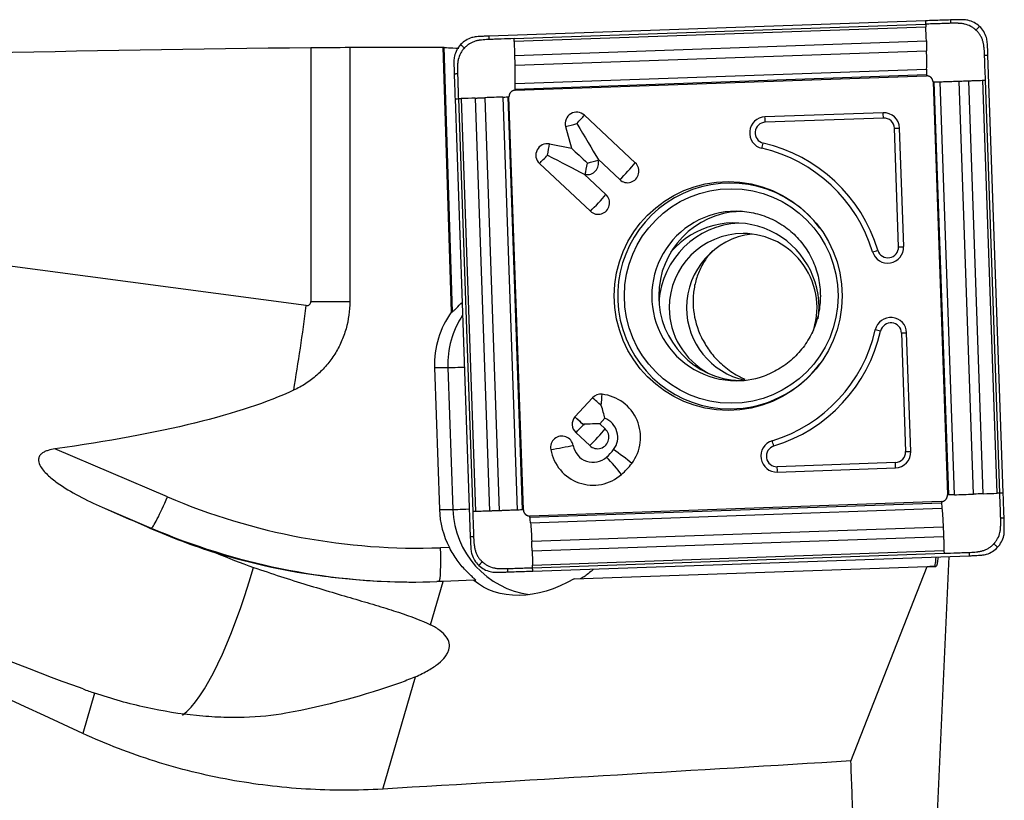
# Model space of a CAD drawing. Units: millimetres. Extents: x -97 to 143, y -81 to 25.
# Drawn here: x 89 to 113, y 2 to 20 of the extents above; entities that cross this region are included whole.
import ezdxf

# ---------------------------------------------------------------- set-up
doc = ezdxf.new("R2010")
doc.units = ezdxf.units.MM
doc.layers.add('1', color=4, linetype='CONTINUOUS')

msp = doc.modelspace()

# ---------------------------------------------------------------- linework, layer by layer
at = {"layer": '1'}
for p, q in [((110.85, 20.02), (100.554, 19.659)), ((101.145, 19.6), (110.852, 19.94)), ((101.148, 19.538), (110.855, 19.878)), ((101.162, 19.204), (110.869, 19.544)), ((96.35, 19.388), (96.35, 13.4)), ((97.267, 19.395), (97.267, 13.4)), ((99.668, 13.151), (99.468, 19.398)), ((99.484, 19.395), (99.683, 13.151)), ((101.168, 18.975), (110.875, 19.315)), ((112.683, 8.877), (112.323, 19.212)), ((101.169, 18.538), (110.876, 18.878)), ((101.166, 18.409), (110.873, 18.749)), ((101.166, 18.38), (110.873, 18.721)), ((111.982, 8.853), (111.643, 18.597)), ((112.212, 8.861), (111.873, 18.605)), ((112.542, 8.872), (112.203, 18.616)), ((112.603, 8.874), (112.264, 18.618)), ((111.028, 18.576), (111.367, 8.832)), ((111.396, 8.833), (111.057, 18.577)), ((111.532, 8.837), (111.193, 18.581)), ((99.749, 18.18), (100.109, 7.844)), ((99.828, 18.183), (100.167, 8.438)), ((99.891, 18.185), (100.23, 8.441)), ((100.225, 18.196), (100.564, 8.452)), ((100.452, 18.204), (100.791, 8.46)), ((100.874, 18.22), (101.213, 8.476)), ((100.994, 18.224), (101.333, 8.48)), ((101.361, 8.481), (101.022, 18.225)), ((102.8, 17.793), (104.002, 16.667)), ((109.848, 17.852), (107.061, 17.755)), ((109.857, 17.726), (107.069, 17.628)), ((102.357, 17.525), (102.496, 17.011)), ((110.212, 14.687), (110.114, 17.485)), ((110.334, 14.691), (110.236, 17.489)), ((101.976, 17.114), (102.496, 17.011)), ((103.123, 16.752), (103.635, 16.272)), ((103.123, 16.752), (103.128, 16.733)), ((101.74, 16.652), (102.942, 15.526)), ((102.797, 16.401), (102.817, 16.397)), ((102.797, 16.401), (103.309, 15.921)), ((96.239, 13.301), (77.24, 15.824)), ((96.35, 13.4), (97.267, 13.4)), ((99.888, 13.348), (99.918, 13.348)), ((99.668, 13.151), (99.683, 13.151)), ((110.282, 12.654), (110.38, 9.856)), ((110.502, 9.86), (110.404, 12.659)), ((99.265, 11.838), (99.382, 8.49)), ((99.265, 11.838), (99.579, 11.838)), ((99.579, 11.838), (99.695, 8.49)), ((102.574, 10.673), (102.993, 11.124)), ((102.574, 10.673), (102.575, 10.673)), ((102.791, 10.478), (102.779, 10.489)), ((103.163, 10.514), (103.281, 10.642)), ((103.163, 10.514), (103.294, 10.391)), ((102.599, 10.303), (102.927, 9.997)), ((92.965, 8.787), (90.309, 9.918)), ((110.14, 9.597), (107.352, 9.5)), ((107.352, 9.373), (110.14, 9.471)), ((111.222, 8.677), (101.515, 8.336)), ((101.517, 8.308), (111.224, 8.648)), ((91.423, 8.545), (92.584, 8.05)), ((99.382, 8.49), (99.695, 8.49)), ((101.53, 8.179), (111.237, 8.519)), ((92.584, 8.05), (92.552, 8.05)), ((101.559, 7.741), (111.266, 8.082)), ((101.568, 7.512), (111.275, 7.853)), ((99.616, 7.595), (99.41, 7.588)), ((101.578, 7.179), (111.285, 7.519)), ((101.579, 7.117), (111.286, 7.457)), ((101.582, 7.037), (111.878, 7.398)), ((111.134, 1.328), (111.405, 7.381)), ((102.558, 6.855), (110.891, 7.147)), ((109.089, 2.556), (110.891, 7.147)), ((110.891, 7.147), (110.951, 7.147)), ((110.951, 7.147), (111.053, 7.147)), ((111.09, 7.145), (110.951, 7.147)), ((111.053, 7.147), (111.09, 7.145)), ((99.171, 5.77), (99.469, 6.793)), ((100.193, 6.819), (99.469, 6.793)), ((100.193, 6.819), (100.238, 6.819)), ((98.044, 1.894), (98.814, 4.542)), ((91.246, 4.16), (90.969, 3.206))]:
    msp.add_line(p, q, dxfattribs=at)
at = {"layer": '1', "extrusion": (0, 0, -1)}
for centre, major_axis, ratio, start_param, end_param in [((99.616, 0), (-91.455, 0), 0.212125, 1.358633, 1.535067), ((102.431, 0), (-221.743, 0), 0.087489, 1.547507, 1.557434), ((100.069, 0), (-0.628, 19.4), 0.087397, 0.016192, 0.025205), ((102.585, 17.595), (-0.844, 1.405), 0.020508, 1.583119, 2.22662), ((102.837, 16.662), (-0.623, 0.582), 0.031444, 0.960945, 1.604446), ((101.892, 16.849), (-1.456, 0.747), 0.010943, 1.592124, 2.235625), ((100.453, 13.998), (-0.773, -0.824), 0.04503, -0.757076, -0.704858), ((16.442, 23.626), (-81.188, 10.669), 0.120892, -2.952593, -2.729258), ((102.751, 10.501), (-0.635, -0.022), 0.002159, -2.276045, -1.632544), ((102.751, 10.501), (-0.022, 0.636), 0.061593, 1.572948, 1.609546), ((111.551, 0), (-46.325, 18.789), 0.104287, -1.153124, -0.800276), ((71.423, 16.327), (-24.832, 13.061), 0.097843, -2.527026, -2.025857), ((73.165, 16.093), (-33.515, 14.433), 0.009423, 2.142865, 2.183566), ((111.049, 7.949), (-0.042, 0.803), 0.118384, 2.377167, -3.133758), ((90.866, 8.209), (-20.187, 1.062), 0.000269, -3.137241, -3.136471), ((94.079, 6.793), (-16.819, -0.529), 0.01063, -1.896661, -1.887488), ((101.911, 8.563), (-1.832, -1.632), 0.721468, -1.301526, -0.09062), ((-22.18, 0), (-345.022, -18.761), 0.014313, -1.96032, -1.92594), ((111.528, 0), (-1.015, 19.4), 0.119652, -1.505477, -1.43239)]:
    msp.add_ellipse(centre, major_axis=major_axis, ratio=ratio, start_param=start_param, end_param=end_param, dxfattribs=at)
at = {"layer": '1'}
for centre, major_axis, ratio, start_param, end_param in [((102.617, 17.595), (0, 0.27), 0.996195, -0.750492, 1.835505), ((102.585, 17.595), (0.308, 0.329), 0.063742, -1.5112, -0.867699), ((107.074, 17.378), (0, -0.376), 0.996195, -3.106686, -0.22546), ((107.052, 17.628), (0.007, -0.2), 0.087103, 1.567743, 2.251824), ((109.862, 17.476), (0, -0.376), 0.996195, 1.605703, -3.106686), ((109.839, 17.726), (-0.007, 0.2), 0.087103, -1.57385, -0.889768), ((109.866, 17.476), (0, -0.25), 0.996195, 1.605703, -3.106686), ((102.585, 17.595), (0.434, 0.117), 0.022802, -2.130056, -1.486555), ((107.078, 17.378), (0, -0.25), 0.996195, -3.106686, -0.22546), ((110.097, 17.485), (0.2, 0.007), 0.003042, -1.483583, -0.799502), ((101.924, 16.849), (0, 0.27), 0.996195, -0.194895, 2.391101), ((101.892, 16.849), (0.087, 0.441), 0.085506, -1.553855, -0.910353), ((107.005, 17.135), (0.045, 0.195), 0.08495, -2.235322, -1.55124), ((106.194, 13.528), (0, 3.574), 0.996195, -1.275523, -0.22546), ((106.198, 13.528), (0, 3.7), 0.996195, -1.275523, -0.22546), ((101.892, 16.849), (0.308, 0.329), 0.063742, -2.154701, -1.5112), ((102.869, 16.662), (0, -0.27), 0.996195, -0.194895, 1.835505), ((102.837, 16.662), (0.434, 0.117), 0.022802, -1.486555, -0.843054), ((102.837, 16.662), (0.087, 0.441), 0.085506, -2.197356, -1.553855), ((103.787, 16.47), (0.308, 0.329), 0.063742, -2.154701, -0.867699), ((103.819, 16.47), (0, -0.27), 0.996195, -0.750492, 2.391101), ((106.239, 13.528), (0, -2.663), 0.996195, 2.21551, 0), ((103.094, 15.724), (0.308, 0.329), 0.063742, -2.154701, -0.867699), ((103.126, 15.724), (0, -0.27), 0.996195, -0.750492, 2.391101), ((106.384, 13.528), (0, -2), 0.996195, -3.141593, 0), ((106.547, 13.528), (0, 2), 0.996195, 0.03495, 1.570797), ((106.345, 13.251), (0, -2), 0.996195, 1.570797, -2.287766), ((106.546, 13.251), (0, 2), 0.996195, 0.050364, 1.495104), ((106.546, 13.251), (0, 1.75), 0.996195, 0, 1.570796), ((106.955, 13.251), (0, 1.75), 0.996195, 0.11781, 1.570797), ((106.546, 13.251), (0, 1.75), 0.996195, -1.928349, 0), ((109.959, 14.678), (0, -0.376), 0.996195, -1.275523, 1.605703), ((109.963, 14.678), (0, -0.25), 0.996195, -1.275523, 1.605703), ((110.194, 14.687), (0.2, 0.007), 0.003042, -1.483583, -0.799502), ((109.707, 14.605), (0.191, 0.058), 0.025362, -2.17137, -1.487289), ((106.547, 13.528), (0, 2), 0.996195, 1.570797, 3.100556), ((94.185, 13.301), (-1.303, -9.814), 0.205778, 1.393235, 1.598121), ((96.252, 13.4), (0, 0.1), 0.978233, 3.01239, -1.570796), ((106.546, 13.251), (0, 1.75), 0.996195, 1.570796, 2.650129), ((106.955, 13.251), (0, 1.75), 0.996195, 1.570796, 2.928553), ((106.345, 13.251), (0, -2), 0.996195, 1.438457, 1.570796), ((101.356, 11.911), (0, 2.1), 0.996195, 0.939111, 1.605703), ((101.67, 11.911), (0, -2.1), 0.996195, -2.157199, -1.53589), ((110.03, 12.645), (0, -0.376), 0.996195, 1.605703, -1.796256), ((110.034, 12.645), (0, 0.25), 0.996195, -1.53589, 1.345336), ((106.194, 13.528), (0, 3.574), 0.996195, -2.846319, -1.796256), ((106.198, 13.528), (0, -3.7), 0.996195, 0.295273, 1.345336), ((109.773, 12.701), (0.195, -0.045), 0.019484, 1.485728, 2.169809), ((110.265, 12.654), (0.2, 0.007), 0.003042, -1.483583, -0.799502), ((100.375, 11.866), (-0.8, -0.028), 0.003042, 0.087214, 1.038502), ((106.239, 13.528), (0, -2.663), 0.996195, 0, 0.926083), ((106.384, 13.528), (0, -2), 0.996195, 0, 0.373555), ((103.19, 10.94), (0, 0.27), 0.996195, -0.10699, 0.820305), ((103.159, 10.94), (-0.048, -0.447), 0.086657, 1.580139, 2.22364), ((103.11, 10.194), (0, -1.02), 0.996195, 0.920472, 3.034602), ((103.159, 10.94), (0.33, -0.306), 0.05944, 1.506898, 2.150399), ((102.782, 10.501), (0, 0.27), 0.996195, 0.881327, 2.391101), ((102.74, 10.489), (0.33, -0.306), 0.05944, 1.470299, 2.150399), ((102.74, 10.489), (-0.329, 0.306), 0.05944, -1.634694, -0.992087), ((102.751, 10.501), (0.308, 0.329), 0.063742, -2.154701, -1.547799), ((103.11, 10.194), (0, -0.48), 0.996195, 0.920472, 2.775498), ((102.273, 9.952), (0, 0.27), 0.996195, -1.393993, 1.7476), ((103.11, 10.194), (0, -0.27), 0.996195, -0.750492, 2.391101), ((103.079, 10.194), (-0.308, -0.329), 0.063742, 0.986892, 2.273894), ((102.241, 9.952), (0.443, 0.079), 0.015329, -2.128385, -0.841382), ((103.008, 10.084), (0, 0.48), 0.996195, 1.7476, -2.421455), ((107.339, 9.749), (0, -0.376), 0.996195, -2.846319, 0.034907), ((107.253, 9.989), (0.058, -0.191), 0.083384, 1.545343, 2.229424), ((103.008, 10.084), (0, 1.02), 0.996195, 1.7476, -2.421455), ((102.516, 10.648), (0, 1.23), 0.996195, -2.421455, -2.22112), ((103.674, 9.74), (-0.359, 0.272), 0.052768, -2.283816, -0.996814), ((107.343, 9.749), (0, 0.25), 0.996195, 0.295273, -3.106686), ((110.127, 9.847), (0, -0.376), 0.996195, 0.034907, 1.605703), ((110.131, 9.847), (0, 0.25), 0.996195, -3.106686, -1.53589), ((110.362, 9.856), (0.2, 0.007), 0.003042, -1.483583, -0.799502), ((103.47, 9.52), (-0.297, 0.338), 0.065516, -2.271931, -0.984929), ((102.516, 10.648), (0, 1.77), 0.996195, -2.421455, -2.22112), ((110.122, 9.597), (0.007, -0.2), 0.087103, 0.883662, 1.567743), ((107.335, 9.5), (-0.007, 0.2), 0.087103, -2.257931, -1.57385), ((92.895, 8.787), (-0.314, -0.736), 0.080227, 0.034171, 1.604968), ((98.881, 22.778), (0, 15.2), 0.996195, 2.740167, -3.106686), ((101.472, 8.563), (0, 2.1), 0.996195, 1.605703, 2.050065), ((100.492, 8.518), (-0.8, -0.028), 0.003042, 0.087214, 1.038502), ((101.786, 8.563), (0, -2.1), 0.996195, -1.53589, -0.132997), ((98.811, 22.778), (0, -16), 0.996195, -0.401426, -0.000007), ((99.34, 7.588), (0.028, -0.8), 0.087103, 0.063143, 1.567743), ((94.185, 13.301), (-1.303, -9.814), 0.205778, 0.203323, 0.917612)]:
    msp.add_ellipse(centre, major_axis=major_axis, ratio=ratio, start_param=start_param, end_param=end_param, dxfattribs=at)
for centre, major_axis in [((106.194, 13.528), (0, 2.699)), ((106.266, 13.528), (0, -2.531))]:
    msp.add_ellipse(centre, major_axis=major_axis, ratio=0.996195, dxfattribs=at)
for points, knots in [([(111.439, 20.04), (111.372, 20.038), (111.305, 20.035), (111.173, 20.031), (111.108, 20.029), (110.979, 20.024), (110.914, 20.022), (110.85, 20.02)], [0, 0, 0, 0, 0.341078, 0.341078, 0.670539, 0.670539, 1, 1, 1, 1]), ([(110.85, 20.02), (110.85, 20.009), (110.851, 19.982), (110.851, 19.956), (110.852, 19.94)], [0, 0, 0, 0, 0.40625, 1, 1, 1, 1]), ([(111.439, 20.04), (111.439, 20.04), (111.439, 20.039), (111.439, 20.037), (111.439, 20.035), (111.439, 20.029), (111.439, 20.017), (111.44, 20), (111.441, 19.98), (111.441, 19.967), (111.441, 19.96)], [0, 0, 0, 0, 0.01445, 0.030093, 0.061381, 0.123955, 0.249104, 0.499403, 0.749701, 1, 1, 1, 1]), ([(112.123, 19.887), (112.084, 19.923), (112.042, 19.953), (111.95, 20.002), (111.901, 20.021), (111.85, 20.033)], [0, 0, 0, 0, 0.5, 0.5, 1, 1, 1, 1]), ([(111.441, 19.96), (111.437, 19.96), (111.42, 19.96), (111.377, 19.958), (111.288, 19.955), (111.198, 19.952), (111.121, 19.949), (111.07, 19.948), (110.98, 19.945), (110.903, 19.942), (110.852, 19.94)], [0, 0, 0, 0, 0.021872, 0.087081, 0.217498, 0.478332, 0.54354, 0.608749, 0.739166, 1, 1, 1, 1]), ([(110.852, 19.94), (110.853, 19.927), (110.854, 19.907), (110.855, 19.887), (110.855, 19.879), (110.855, 19.878)], [0, 0, 0, 0, 0.6343, 0.951451, 1, 1, 1, 1]), ([(112.041, 19.799), (112.04, 19.8), (112.037, 19.802), (112.033, 19.807), (112.024, 19.814), (112.007, 19.829), (111.971, 19.856), (111.895, 19.904), (111.799, 19.94), (111.716, 19.954), (111.678, 19.957), (111.659, 19.958), (111.64, 19.959), (111.601, 19.961), (111.544, 19.962), (111.486, 19.962), (111.452, 19.961), (111.444, 19.96), (111.441, 19.96)], [0, 0, 0, 0, 0.00742, 0.014922, 0.029925, 0.059931, 0.119943, 0.239968, 0.480018, 0.600042, 0.630049, 0.660055, 0.690061, 0.720067, 0.840092, 0.960117, 0.990123, 1, 1, 1, 1]), ([(112.041, 19.799), (112.048, 19.807), (112.061, 19.821), (112.082, 19.843), (112.099, 19.861), (112.111, 19.874), (112.117, 19.88), (112.12, 19.884), (112.122, 19.886), (112.122, 19.886), (112.123, 19.887)], [0, 0, 0, 0, 0.250149, 0.500298, 0.750446, 0.875521, 0.938058, 0.969327, 0.984961, 1, 1, 1, 1]), ([(112.243, 19.21), (112.243, 19.212), (112.243, 19.22), (112.241, 19.255), (112.238, 19.312), (112.233, 19.37), (112.228, 19.408), (112.226, 19.428), (112.224, 19.447), (112.218, 19.485), (112.204, 19.541), (112.177, 19.613), (112.14, 19.681), (112.102, 19.734), (112.073, 19.767), (112.057, 19.784), (112.049, 19.791), (112.044, 19.796), (112.042, 19.798), (112.041, 19.799), (112.041, 19.799)], [0, 0, 0, 0, 0.00999, 0.039988, 0.15998, 0.279971, 0.309969, 0.339966, 0.369964, 0.399962, 0.519953, 0.639945, 0.759936, 0.879927, 0.939923, 0.969921, 0.98492, 0.992419, 0.999918, 1, 1, 1, 1]), ([(112.287, 19.623), (112.271, 19.674), (112.25, 19.721), (112.195, 19.81), (112.161, 19.851), (112.123, 19.887)], [0, 0, 0, 0, 0.5, 0.5, 1, 1, 1, 1]), ([(100.144, 19.622), (100.094, 19.607), (100.047, 19.585), (99.959, 19.53), (99.918, 19.496), (99.882, 19.458)], [0, 0, 0, 0, 0.5, 0.5, 1, 1, 1, 1]), ([(100.556, 19.579), (100.554, 19.579), (100.545, 19.579), (100.511, 19.577), (100.453, 19.574), (100.396, 19.569), (100.358, 19.564), (100.339, 19.562), (100.32, 19.56), (100.282, 19.554), (100.225, 19.54), (100.154, 19.512), (100.086, 19.476), (100.034, 19.438), (100, 19.408), (99.984, 19.392), (99.976, 19.384), (99.972, 19.38), (99.97, 19.377), (99.968, 19.376), (99.968, 19.376)], [0, 0, 0, 0, 0.00999, 0.039988, 0.15998, 0.279971, 0.309969, 0.339966, 0.369964, 0.399962, 0.519953, 0.639945, 0.759936, 0.879927, 0.939923, 0.969921, 0.98492, 0.992419, 0.999918, 1, 1, 1, 1]), ([(100.556, 19.579), (100.555, 19.595), (100.555, 19.621), (100.554, 19.648), (100.554, 19.659)], [0, 0, 0, 0, 0.59375, 1, 1, 1, 1]), ([(101.145, 19.6), (101.042, 19.596), (100.889, 19.591), (100.709, 19.585), (100.62, 19.581), (100.577, 19.58), (100.56, 19.579), (100.556, 19.579)], [0, 0, 0, 0, 0.521734, 0.782601, 0.913035, 0.978251, 1, 1, 1, 1]), ([(101.148, 19.538), (101.148, 19.539), (101.148, 19.546), (101.147, 19.567), (101.146, 19.587), (101.145, 19.6)], [0, 0, 0, 0, 0.048549, 0.3657, 1, 1, 1, 1]), ([(101.162, 19.204), (101.162, 19.206), (101.161, 19.212), (101.161, 19.224), (101.16, 19.248), (101.159, 19.295), (101.157, 19.362), (101.153, 19.442), (101.15, 19.501), (101.148, 19.532), (101.148, 19.538)], [0, 0, 0, 0, 0.020452, 0.050413, 0.110336, 0.230181, 0.469871, 0.709561, 0.94925, 1, 1, 1, 1]), ([(110.869, 19.544), (110.869, 19.543), (110.869, 19.536), (110.869, 19.521), (110.87, 19.494), (110.871, 19.448), (110.873, 19.394), (110.874, 19.347), (110.875, 19.326), (110.875, 19.317), (110.875, 19.315)], [0, 0, 0, 0, 0.013896, 0.101458, 0.18902, 0.364145, 0.714394, 0.889519, 0.977081, 1, 1, 1, 1]), ([(99.484, 19.395), (99.489, 19.394), (99.501, 19.392), (99.537, 19.389), (99.562, 19.387), (99.654, 19.381), (99.738, 19.376), (99.838, 19.373)], [0, 0, 0, 0, 0.25, 0.25, 0.5, 0.5, 1, 1, 1, 1]), ([(99.882, 19.458), (99.846, 19.419), (99.816, 19.377), (99.767, 19.285), (99.748, 19.235), (99.736, 19.184)], [0, 0, 0, 0, 0.5, 0.5, 1, 1, 1, 1]), ([(99.968, 19.376), (99.967, 19.375), (99.965, 19.373), (99.961, 19.368), (99.954, 19.359), (99.939, 19.342), (99.912, 19.306), (99.865, 19.23), (99.828, 19.133), (99.815, 19.05), (99.811, 19.012), (99.81, 18.992), (99.809, 18.973), (99.808, 18.934), (99.807, 18.877), (99.807, 18.819), (99.808, 18.784), (99.808, 18.776), (99.809, 18.774)], [0, 0, 0, 0, 0.00742, 0.014922, 0.029925, 0.059931, 0.119943, 0.239968, 0.480018, 0.600042, 0.630049, 0.660055, 0.690061, 0.720067, 0.840092, 0.960117, 0.990123, 1, 1, 1, 1]), ([(99.968, 19.376), (99.961, 19.383), (99.947, 19.396), (99.925, 19.417), (99.907, 19.434), (99.895, 19.446), (99.888, 19.452), (99.885, 19.455), (99.883, 19.457), (99.883, 19.457), (99.882, 19.458)], [0, 0, 0, 0, 0.250149, 0.500298, 0.750446, 0.875521, 0.938058, 0.969327, 0.984961, 1, 1, 1, 1]), ([(101.168, 18.975), (101.168, 18.977), (101.168, 18.985), (101.167, 19.007), (101.166, 19.054), (101.164, 19.107), (101.163, 19.154), (101.162, 19.181), (101.162, 19.195), (101.162, 19.203), (101.162, 19.204)], [0, 0, 0, 0, 0.022919, 0.110481, 0.285606, 0.635855, 0.81098, 0.898542, 0.986105, 1, 1, 1, 1]), ([(112.243, 19.21), (112.259, 19.21), (112.286, 19.211), (112.312, 19.212), (112.323, 19.212)], [0, 0, 0, 0, 0.59375, 1, 1, 1, 1]), ([(112.264, 18.618), (112.26, 18.721), (112.255, 18.876), (112.248, 19.055), (112.245, 19.145), (112.244, 19.188), (112.243, 19.205), (112.243, 19.21)], [0, 0, 0, 0, 0.521734, 0.782601, 0.913035, 0.978251, 1, 1, 1, 1]), ([(101.169, 18.538), (101.169, 18.541), (101.17, 18.556), (101.171, 18.594), (101.171, 18.652), (101.172, 18.726), (101.171, 18.802), (101.17, 18.868), (101.169, 18.914), (101.169, 18.94), (101.168, 18.959), (101.168, 18.97), (101.168, 18.975)], [0, 0, 0, 0, 0.028565, 0.11401, 0.2849, 0.45579, 0.62668, 0.79757, 0.883015, 0.925737, 0.96846, 1, 1, 1, 1]), ([(110.876, 18.878), (110.876, 18.876), (110.876, 18.869), (110.875, 18.84), (110.874, 18.801), (110.873, 18.767), (110.873, 18.754), (110.873, 18.751), (110.873, 18.75), (110.873, 18.749)], [0, 0, 0, 0, 0.042408, 0.170379, 0.682262, 0.938204, 0.970197, 0.986193, 1, 1, 1, 1]), ([(99.729, 18.771), (99.73, 18.771), (99.73, 18.771), (99.732, 18.771), (99.735, 18.771), (99.741, 18.771), (99.752, 18.772), (99.769, 18.772), (99.789, 18.773), (99.802, 18.774), (99.809, 18.774)], [0, 0, 0, 0, 0.01445, 0.030093, 0.061381, 0.123955, 0.249104, 0.499403, 0.749701, 1, 1, 1, 1]), ([(99.729, 18.771), (99.731, 18.704), (99.734, 18.637), (99.739, 18.504), (99.741, 18.439), (99.745, 18.31), (99.747, 18.245), (99.749, 18.18)], [0, 0, 0, 0, 0.341078, 0.341078, 0.670539, 0.670539, 1, 1, 1, 1]), ([(99.809, 18.774), (99.809, 18.769), (99.809, 18.752), (99.811, 18.709), (99.814, 18.619), (99.817, 18.53), (99.819, 18.452), (99.821, 18.401), (99.824, 18.311), (99.826, 18.234), (99.828, 18.183)], [0, 0, 0, 0, 0.021872, 0.087081, 0.217498, 0.478332, 0.54354, 0.608749, 0.739166, 1, 1, 1, 1]), ([(110.873, 18.749), (110.873, 18.749), (110.873, 18.748), (110.873, 18.747), (110.873, 18.744), (110.873, 18.736), (110.873, 18.727), (110.873, 18.721)], [0, 0, 0, 0, 0.011278, 0.093671, 0.176065, 0.340852, 1, 1, 1, 1]), ([(111.193, 18.581), (111.197, 18.581), (111.213, 18.582), (111.252, 18.583), (111.313, 18.585), (111.39, 18.588), (111.468, 18.591), (111.534, 18.593), (111.581, 18.594), (111.608, 18.595), (111.626, 18.596), (111.638, 18.596), (111.643, 18.597)], [0, 0, 0, 0, 0.028565, 0.11401, 0.2849, 0.45579, 0.62668, 0.79757, 0.883015, 0.925737, 0.96846, 1, 1, 1, 1]), ([(111.643, 18.597), (111.645, 18.597), (111.653, 18.597), (111.675, 18.598), (111.722, 18.599), (111.776, 18.601), (111.822, 18.603), (111.849, 18.604), (111.864, 18.604), (111.872, 18.605), (111.873, 18.605)], [0, 0, 0, 0, 0.022919, 0.110481, 0.285606, 0.635855, 0.81098, 0.898542, 0.986105, 1, 1, 1, 1]), ([(111.873, 18.605), (111.875, 18.605), (111.881, 18.605), (111.893, 18.605), (111.916, 18.606), (111.963, 18.608), (112.03, 18.61), (112.109, 18.613), (112.167, 18.615), (112.198, 18.616), (112.203, 18.616)], [0, 0, 0, 0, 0.020452, 0.050413, 0.110336, 0.230181, 0.469871, 0.709561, 0.94925, 1, 1, 1, 1]), ([(112.203, 18.616), (112.204, 18.616), (112.212, 18.617), (112.232, 18.617), (112.251, 18.618), (112.264, 18.618)], [0, 0, 0, 0, 0.048549, 0.3657, 1, 1, 1, 1]), ([(101.166, 18.409), (101.166, 18.41), (101.166, 18.411), (101.166, 18.413), (101.166, 18.426), (101.167, 18.461), (101.168, 18.499), (101.169, 18.529), (101.169, 18.536), (101.169, 18.538)], [0, 0, 0, 0, 0.013807, 0.029803, 0.061796, 0.317738, 0.829621, 0.957592, 1, 1, 1, 1]), ([(101.166, 18.38), (101.166, 18.387), (101.166, 18.395), (101.166, 18.404), (101.166, 18.407), (101.166, 18.408), (101.166, 18.409), (101.166, 18.409)], [0, 0, 0, 0, 0.659148, 0.823935, 0.906328, 0.988722, 1, 1, 1, 1]), ([(111.028, 18.576), (111.034, 18.576), (111.043, 18.576), (111.051, 18.577), (111.054, 18.577), (111.056, 18.577), (111.057, 18.577), (111.057, 18.577)], [0, 0, 0, 0, 0.659148, 0.823935, 0.906328, 0.988722, 1, 1, 1, 1]), ([(111.057, 18.577), (111.058, 18.577), (111.059, 18.577), (111.062, 18.577), (111.076, 18.577), (111.112, 18.579), (111.152, 18.58), (111.183, 18.581), (111.191, 18.581), (111.193, 18.581)], [0, 0, 0, 0, 0.013807, 0.029803, 0.061796, 0.317738, 0.829621, 0.957592, 1, 1, 1, 1]), ([(99.749, 18.18), (99.76, 18.18), (99.786, 18.181), (99.813, 18.182), (99.828, 18.183)], [0, 0, 0, 0, 0.40625, 1, 1, 1, 1]), ([(99.828, 18.183), (99.841, 18.183), (99.861, 18.184), (99.882, 18.184), (99.89, 18.185), (99.891, 18.185)], [0, 0, 0, 0, 0.6343, 0.951451, 1, 1, 1, 1]), ([(100.225, 18.196), (100.227, 18.196), (100.234, 18.197), (100.248, 18.197), (100.275, 18.198), (100.321, 18.2), (100.374, 18.202), (100.42, 18.203), (100.442, 18.204), (100.45, 18.204), (100.452, 18.204)], [0, 0, 0, 0, 0.013896, 0.101458, 0.18902, 0.364145, 0.714394, 0.889519, 0.977081, 1, 1, 1, 1]), ([(100.874, 18.22), (100.875, 18.22), (100.882, 18.22), (100.91, 18.221), (100.946, 18.222), (100.978, 18.223), (100.99, 18.224), (100.992, 18.224), (100.994, 18.224), (100.994, 18.224)], [0, 0, 0, 0, 0.042408, 0.170379, 0.682262, 0.938204, 0.970197, 0.986193, 1, 1, 1, 1]), ([(100.994, 18.224), (100.994, 18.224), (100.995, 18.224), (100.996, 18.224), (100.999, 18.224), (101.007, 18.225), (101.015, 18.225), (101.022, 18.225)], [0, 0, 0, 0, 0.011278, 0.093671, 0.176065, 0.340852, 1, 1, 1, 1]), ([(106.279, 15.515), (106.345, 15.523), (106.55, 15.536), (106.893, 15.475), (107.285, 15.327), (107.638, 15.097), (107.935, 14.799), (108.164, 14.445), (108.315, 14.051), (108.38, 13.635), (108.359, 13.214), (108.251, 12.807), (108.061, 12.432), (107.799, 12.105), (107.476, 11.841), (107.233, 11.716), (107.104, 11.666)], [0, 0, 0, 0, 0.035813, 0.11058, 0.185324, 0.259965, 0.334454, 0.408768, 0.482918, 0.556939, 0.630888, 0.704825, 0.778802, 0.852882, 0.92711, 1, 1, 1, 1]), ([(105.827, 14.591), (105.764, 14.525), (105.708, 14.455), (105.628, 14.338), (105.6, 14.292), (105.55, 14.199), (105.527, 14.152), (105.466, 14.009), (105.434, 13.912), (105.388, 13.711), (105.373, 13.608), (105.362, 13.399), (105.365, 13.293), (105.378, 13.186)], [0, 0, 0, 0, 0.170124, 0.170124, 0.273859, 0.273859, 0.377593, 0.377593, 0.585062, 0.585062, 0.792531, 0.792531, 1, 1, 1, 1]), ([(97.267, 13.4), (97.267, 13.179), (97.237, 12.964), (97.147, 12.648), (97.11, 12.544), (97.021, 12.345), (96.97, 12.249), (96.854, 12.065), (96.789, 11.976), (96.647, 11.809), (96.494, 11.654), (96.321, 11.522), (96.137, 11.402), (96.041, 11.349), (95.942, 11.303)], [0, 0, 0, 0, 0.25, 0.25, 0.375, 0.375, 0.5, 0.5, 0.625, 0.625, 0.75, 0.875, 0.875, 1, 1, 1, 1]), ([(99.683, 13.151), (99.687, 13.151), (99.695, 13.157), (99.719, 13.178), (99.734, 13.193), (99.788, 13.248), (99.834, 13.296), (99.888, 13.348)], [0, 0, 0, 0, 0.25, 0.25, 0.5, 0.5, 1, 1, 1, 1]), ([(105.378, 13.186), (105.402, 12.972), (105.462, 12.76), (105.589, 12.499), (105.617, 12.447), (105.677, 12.345), (105.71, 12.296), (105.816, 12.149), (105.896, 12.054), (106.082, 11.876), (106.184, 11.794), (106.353, 11.684), (106.412, 11.65), (106.51, 11.6), (106.547, 11.582), (106.585, 11.565)], [0, 0, 0, 0, 0.345036, 0.345036, 0.431295, 0.431295, 0.517554, 0.517554, 0.690072, 0.690072, 0.86259, 0.86259, 0.948848, 0.948848, 1, 1, 1, 1]), ([(103.281, 10.642), (103.273, 10.688), (103.262, 10.736), (103.234, 10.836), (103.217, 10.889), (103.198, 10.94)], [0, 0, 0, 0, 0.5, 0.5, 1, 1, 1, 1]), ([(90.309, 9.918), (90.254, 9.911), (90.2, 9.9), (90.121, 9.876), (90.096, 9.866), (90.046, 9.843), (90.022, 9.829), (89.979, 9.795), (89.961, 9.775), (89.934, 9.73), (89.926, 9.706), (89.918, 9.631), (89.933, 9.583), (89.975, 9.495), (90.003, 9.455), (90.065, 9.379), (90.099, 9.344), (90.205, 9.242), (90.283, 9.18), (90.526, 9.005), (90.698, 8.903), (91.053, 8.714), (91.236, 8.627), (91.423, 8.545)], [0, 0, 0, 0, 0.0625, 0.0625, 0.09375, 0.09375, 0.125, 0.125, 0.15625, 0.15625, 0.1875, 0.1875, 0.25, 0.25, 0.3125, 0.3125, 0.375, 0.375, 0.5, 0.5, 0.75, 0.75, 1, 1, 1, 1]), ([(111.396, 8.833), (111.396, 8.833), (111.395, 8.833), (111.393, 8.833), (111.39, 8.833), (111.382, 8.832), (111.373, 8.832), (111.367, 8.832)], [0, 0, 0, 0, 0.011278, 0.093671, 0.176065, 0.340852, 1, 1, 1, 1]), ([(111.532, 8.837), (111.53, 8.837), (111.522, 8.837), (111.491, 8.836), (111.451, 8.835), (111.414, 8.833), (111.401, 8.833), (111.398, 8.833), (111.397, 8.833), (111.396, 8.833)], [0, 0, 0, 0, 0.042408, 0.170379, 0.682262, 0.938204, 0.970197, 0.986193, 1, 1, 1, 1]), ([(112.212, 8.861), (112.211, 8.861), (112.203, 8.86), (112.188, 8.86), (112.161, 8.859), (112.115, 8.857), (112.061, 8.855), (112.014, 8.854), (111.992, 8.853), (111.984, 8.853), (111.982, 8.853)], [0, 0, 0, 0, 0.013896, 0.101458, 0.18902, 0.364145, 0.714394, 0.889519, 0.977081, 1, 1, 1, 1]), ([(112.603, 8.874), (112.59, 8.874), (112.571, 8.873), (112.551, 8.873), (112.543, 8.872), (112.542, 8.872)], [0, 0, 0, 0, 0.6343, 0.951451, 1, 1, 1, 1]), ([(112.683, 8.877), (112.672, 8.877), (112.645, 8.876), (112.618, 8.875), (112.603, 8.874)], [0, 0, 0, 0, 0.40625, 1, 1, 1, 1]), ([(112.624, 8.283), (112.623, 8.287), (112.623, 8.305), (112.621, 8.347), (112.618, 8.437), (112.615, 8.527), (112.612, 8.604), (112.61, 8.656), (112.607, 8.746), (112.604, 8.823), (112.603, 8.874)], [0, 0, 0, 0, 0.021872, 0.087081, 0.217498, 0.478332, 0.54354, 0.608749, 0.739166, 1, 1, 1, 1]), ([(112.703, 8.286), (112.701, 8.353), (112.698, 8.42), (112.694, 8.552), (112.692, 8.617), (112.687, 8.747), (112.685, 8.812), (112.683, 8.877)], [0, 0, 0, 0, 0.341078, 0.341078, 0.670539, 0.670539, 1, 1, 1, 1]), ([(111.222, 8.677), (111.223, 8.67), (111.223, 8.662), (111.224, 8.653), (111.224, 8.65), (111.224, 8.649), (111.224, 8.648), (111.224, 8.648)], [0, 0, 0, 0, 0.659148, 0.823935, 0.906328, 0.988722, 1, 1, 1, 1]), ([(111.224, 8.648), (111.224, 8.647), (111.224, 8.646), (111.225, 8.643), (111.226, 8.63), (111.229, 8.596), (111.233, 8.558), (111.236, 8.528), (111.236, 8.521), (111.237, 8.519)], [0, 0, 0, 0, 0.013807, 0.029803, 0.061796, 0.317738, 0.829621, 0.957592, 1, 1, 1, 1]), ([(100.23, 8.441), (100.229, 8.441), (100.221, 8.44), (100.2, 8.44), (100.18, 8.439), (100.167, 8.438)], [0, 0, 0, 0, 0.048549, 0.3657, 1, 1, 1, 1]), ([(100.167, 8.438), (100.171, 8.336), (100.176, 8.181), (100.182, 8.001), (100.186, 7.911), (100.187, 7.869), (100.188, 7.851), (100.188, 7.847)], [0, 0, 0, 0, 0.521734, 0.782601, 0.913035, 0.978251, 1, 1, 1, 1]), ([(100.564, 8.452), (100.562, 8.452), (100.557, 8.452), (100.544, 8.452), (100.521, 8.451), (100.475, 8.449), (100.408, 8.447), (100.327, 8.444), (100.268, 8.442), (100.236, 8.441), (100.23, 8.441)], [0, 0, 0, 0, 0.020452, 0.050413, 0.110336, 0.230181, 0.469871, 0.709561, 0.94925, 1, 1, 1, 1]), ([(100.791, 8.46), (100.789, 8.46), (100.781, 8.46), (100.759, 8.459), (100.713, 8.458), (100.66, 8.456), (100.614, 8.454), (100.587, 8.453), (100.573, 8.453), (100.566, 8.452), (100.564, 8.452)], [0, 0, 0, 0, 0.022919, 0.110481, 0.285606, 0.635855, 0.81098, 0.898542, 0.986105, 1, 1, 1, 1]), ([(101.213, 8.476), (101.209, 8.475), (101.195, 8.475), (101.16, 8.474), (101.105, 8.472), (101.034, 8.469), (100.96, 8.466), (100.897, 8.464), (100.851, 8.462), (100.825, 8.461), (100.807, 8.461), (100.796, 8.46), (100.791, 8.46)], [0, 0, 0, 0, 0.028565, 0.11401, 0.2849, 0.45579, 0.62668, 0.79757, 0.883015, 0.925737, 0.96846, 1, 1, 1, 1]), ([(101.333, 8.48), (101.333, 8.48), (101.331, 8.48), (101.329, 8.48), (101.317, 8.479), (101.285, 8.478), (101.249, 8.477), (101.221, 8.476), (101.214, 8.476), (101.213, 8.476)], [0, 0, 0, 0, 0.013807, 0.029803, 0.061796, 0.317738, 0.829621, 0.957592, 1, 1, 1, 1]), ([(101.361, 8.481), (101.354, 8.481), (101.346, 8.481), (101.338, 8.48), (101.335, 8.48), (101.334, 8.48), (101.333, 8.48), (101.333, 8.48)], [0, 0, 0, 0, 0.659148, 0.823935, 0.906328, 0.988722, 1, 1, 1, 1]), ([(111.237, 8.519), (111.237, 8.516), (111.238, 8.501), (111.242, 8.463), (111.247, 8.404), (111.252, 8.331), (111.257, 8.255), (111.261, 8.189), (111.263, 8.143), (111.264, 8.116), (111.265, 8.098), (111.265, 8.087), (111.266, 8.082)], [0, 0, 0, 0, 0.028565, 0.11401, 0.2849, 0.45579, 0.62668, 0.79757, 0.883015, 0.925737, 0.96846, 1, 1, 1, 1]), ([(101.517, 8.308), (101.517, 8.308), (101.517, 8.309), (101.517, 8.31), (101.517, 8.313), (101.516, 8.321), (101.516, 8.33), (101.515, 8.336)], [0, 0, 0, 0, 0.011278, 0.093671, 0.176065, 0.340852, 1, 1, 1, 1]), ([(101.53, 8.179), (101.529, 8.181), (101.529, 8.188), (101.526, 8.217), (101.522, 8.256), (101.519, 8.29), (101.518, 8.303), (101.517, 8.306), (101.517, 8.307), (101.517, 8.308)], [0, 0, 0, 0, 0.042408, 0.170379, 0.682262, 0.938204, 0.970197, 0.986193, 1, 1, 1, 1]), ([(112.462, 7.681), (112.463, 7.682), (112.466, 7.684), (112.47, 7.689), (112.477, 7.698), (112.492, 7.715), (112.519, 7.751), (112.567, 7.827), (112.603, 7.924), (112.617, 8.007), (112.62, 8.045), (112.621, 8.065), (112.622, 8.084), (112.624, 8.122), (112.625, 8.18), (112.625, 8.238), (112.624, 8.272), (112.624, 8.281), (112.624, 8.283)], [0, 0, 0, 0, 0.00742, 0.014922, 0.029925, 0.059931, 0.119943, 0.239968, 0.480018, 0.600042, 0.630049, 0.660055, 0.690061, 0.720067, 0.840092, 0.960117, 0.990123, 1, 1, 1, 1]), ([(112.703, 8.286), (112.702, 8.286), (112.702, 8.286), (112.7, 8.286), (112.697, 8.286), (112.692, 8.285), (112.68, 8.285), (112.663, 8.284), (112.643, 8.284), (112.63, 8.283), (112.624, 8.283)], [0, 0, 0, 0, 0.01445, 0.030093, 0.061381, 0.123955, 0.249104, 0.499403, 0.749701, 1, 1, 1, 1]), ([(111.266, 8.082), (111.266, 8.08), (111.266, 8.071), (111.267, 8.05), (111.269, 8.003), (111.271, 7.949), (111.273, 7.903), (111.274, 7.876), (111.275, 7.862), (111.275, 7.854), (111.275, 7.853)], [0, 0, 0, 0, 0.022919, 0.110481, 0.285606, 0.635855, 0.81098, 0.898542, 0.986105, 1, 1, 1, 1]), ([(100.188, 7.847), (100.172, 7.847), (100.146, 7.846), (100.12, 7.845), (100.109, 7.844)], [0, 0, 0, 0, 0.59375, 1, 1, 1, 1]), ([(100.188, 7.847), (100.188, 7.845), (100.188, 7.836), (100.19, 7.802), (100.193, 7.744), (100.198, 7.687), (100.202, 7.648), (100.205, 7.629), (100.207, 7.61), (100.213, 7.572), (100.227, 7.516), (100.254, 7.443), (100.291, 7.375), (100.329, 7.323), (100.358, 7.289), (100.374, 7.273), (100.382, 7.265), (100.387, 7.261), (100.389, 7.259), (100.39, 7.258), (100.39, 7.258)], [0, 0, 0, 0, 0.00999, 0.039988, 0.15998, 0.279971, 0.309969, 0.339966, 0.369964, 0.399962, 0.519953, 0.639945, 0.759936, 0.879927, 0.939923, 0.969921, 0.98492, 0.992419, 0.999918, 1, 1, 1, 1]), ([(101.568, 7.512), (101.568, 7.514), (101.568, 7.521), (101.567, 7.536), (101.566, 7.562), (101.564, 7.609), (101.562, 7.663), (101.56, 7.709), (101.559, 7.731), (101.559, 7.74), (101.559, 7.741)], [0, 0, 0, 0, 0.013896, 0.101458, 0.18902, 0.364145, 0.714394, 0.889519, 0.977081, 1, 1, 1, 1]), ([(111.275, 7.853), (111.275, 7.85), (111.276, 7.845), (111.276, 7.833), (111.277, 7.809), (111.279, 7.762), (111.281, 7.695), (111.283, 7.615), (111.285, 7.556), (111.285, 7.525), (111.285, 7.519)], [0, 0, 0, 0, 0.020452, 0.050413, 0.110336, 0.230181, 0.469871, 0.709561, 0.94925, 1, 1, 1, 1]), ([(111.875, 7.478), (111.877, 7.478), (111.886, 7.478), (111.92, 7.48), (111.977, 7.483), (112.035, 7.488), (112.073, 7.493), (112.092, 7.495), (112.111, 7.497), (112.149, 7.503), (112.205, 7.517), (112.277, 7.545), (112.345, 7.581), (112.397, 7.619), (112.431, 7.649), (112.447, 7.665), (112.455, 7.673), (112.459, 7.677), (112.461, 7.68), (112.462, 7.681), (112.462, 7.681)], [0, 0, 0, 0, 0.00999, 0.039988, 0.15998, 0.279971, 0.309969, 0.339966, 0.369964, 0.399962, 0.519953, 0.639945, 0.759936, 0.879927, 0.939923, 0.969921, 0.98492, 0.992419, 0.999918, 1, 1, 1, 1]), ([(112.462, 7.681), (112.47, 7.674), (112.484, 7.66), (112.506, 7.64), (112.525, 7.623), (112.537, 7.611), (112.544, 7.605), (112.547, 7.602), (112.549, 7.6), (112.549, 7.6), (112.55, 7.599)], [0, 0, 0, 0, 0.250149, 0.500298, 0.750446, 0.875521, 0.938058, 0.969327, 0.984961, 1, 1, 1, 1]), ([(112.55, 7.599), (112.586, 7.638), (112.616, 7.68), (112.665, 7.772), (112.684, 7.822), (112.696, 7.873)], [0, 0, 0, 0, 0.5, 0.5, 1, 1, 1, 1]), ([(94.106, 7.469), (94.946, 7.215), (95.801, 7.03), (96.891, 6.887), (97.11, 6.862), (97.551, 6.823), (97.772, 6.808), (98.436, 6.776), (98.879, 6.773), (99.322, 6.788)], [0, 0, 0, 0, 0.5, 0.5, 0.625, 0.625, 0.75, 0.75, 1, 1, 1, 1]), ([(100.238, 6.819), (100.243, 6.819), (100.239, 6.825), (100.213, 6.85), (100.194, 6.867), (100.146, 6.91), (100.118, 6.935), (100.059, 6.991), (100.028, 7.023), (99.93, 7.127), (99.863, 7.206), (99.732, 7.389), (99.672, 7.487), (99.616, 7.595)], [0, 0, 0, 0, 0.125, 0.125, 0.25, 0.25, 0.375, 0.375, 0.5, 0.5, 0.75, 0.75, 1, 1, 1, 1]), ([(111.285, 7.519), (111.285, 7.518), (111.285, 7.51), (111.286, 7.49), (111.286, 7.47), (111.286, 7.457)], [0, 0, 0, 0, 0.048549, 0.3657, 1, 1, 1, 1]), ([(111.286, 7.457), (111.388, 7.461), (111.542, 7.466), (111.721, 7.472), (111.811, 7.475), (111.854, 7.477), (111.871, 7.478), (111.875, 7.478)], [0, 0, 0, 0, 0.521734, 0.782601, 0.913035, 0.978251, 1, 1, 1, 1]), ([(111.875, 7.478), (111.876, 7.462), (111.877, 7.435), (111.878, 7.409), (111.878, 7.398)], [0, 0, 0, 0, 0.59375, 1, 1, 1, 1]), ([(112.288, 7.435), (112.338, 7.45), (112.385, 7.472), (112.473, 7.527), (112.514, 7.561), (112.55, 7.599)], [0, 0, 0, 0, 0.5, 0.5, 1, 1, 1, 1]), ([(100.146, 7.434), (100.161, 7.383), (100.183, 7.336), (100.238, 7.247), (100.271, 7.206), (100.309, 7.17)], [0, 0, 0, 0, 0.5, 0.5, 1, 1, 1, 1]), ([(100.39, 7.258), (100.383, 7.25), (100.37, 7.236), (100.35, 7.214), (100.333, 7.196), (100.321, 7.183), (100.315, 7.176), (100.312, 7.173), (100.311, 7.171), (100.31, 7.171), (100.309, 7.17)], [0, 0, 0, 0, 0.250149, 0.500298, 0.750446, 0.875521, 0.938058, 0.969327, 0.984961, 1, 1, 1, 1]), ([(100.39, 7.258), (100.391, 7.257), (100.394, 7.254), (100.398, 7.25), (100.407, 7.243), (100.424, 7.228), (100.46, 7.201), (100.536, 7.153), (100.633, 7.117), (100.715, 7.103), (100.754, 7.1), (100.773, 7.099), (100.792, 7.098), (100.83, 7.096), (100.888, 7.095), (100.946, 7.095), (100.98, 7.096), (100.989, 7.096), (100.991, 7.096)], [0, 0, 0, 0, 0.00742, 0.014922, 0.029925, 0.059931, 0.119943, 0.239968, 0.480018, 0.600042, 0.630049, 0.660055, 0.690061, 0.720067, 0.840092, 0.960117, 0.990123, 1, 1, 1, 1]), ([(111.092, 7.362), (111.091, 7.348), (111.09, 7.335), (111.086, 7.285), (111.082, 7.252), (111.071, 7.175), (111.062, 7.148), (111.053, 7.147)], [0, 0, 0, 0, 0.104899, 0.104899, 0.403266, 0.403266, 1, 1, 1, 1]), ([(94.996, 7.124), (95.21, 7.05), (95.423, 6.979), (95.843, 6.842), (96.052, 6.777), (96.661, 6.59), (97.047, 6.477), (97.591, 6.317), (97.766, 6.266), (98.019, 6.19), (98.101, 6.165), (98.26, 6.115), (98.338, 6.09), (98.71, 5.968), (98.967, 5.872), (99.171, 5.77)], [0, 0, 0, 0, 0.125, 0.125, 0.25, 0.25, 0.5, 0.5, 0.625, 0.625, 0.6875, 0.6875, 0.75, 0.75, 1, 1, 1, 1]), ([(100.309, 7.17), (100.348, 7.134), (100.39, 7.104), (100.482, 7.055), (100.531, 7.036), (100.582, 7.024)], [0, 0, 0, 0, 0.5, 0.5, 1, 1, 1, 1]), ([(100.991, 7.096), (100.995, 7.097), (101.012, 7.097), (101.055, 7.099), (101.144, 7.102), (101.234, 7.105), (101.311, 7.107), (101.362, 7.109), (101.451, 7.112), (101.528, 7.115), (101.579, 7.117)], [0, 0, 0, 0, 0.021872, 0.087081, 0.217498, 0.478332, 0.54354, 0.608749, 0.739166, 1, 1, 1, 1]), ([(100.993, 7.017), (100.993, 7.017), (100.993, 7.018), (100.993, 7.019), (100.993, 7.022), (100.993, 7.028), (100.993, 7.04), (100.992, 7.056), (100.991, 7.076), (100.991, 7.09), (100.991, 7.096)], [0, 0, 0, 0, 0.01445, 0.030093, 0.061381, 0.123955, 0.249104, 0.499403, 0.749701, 1, 1, 1, 1]), ([(100.993, 7.017), (101.06, 7.019), (101.127, 7.021), (101.259, 7.026), (101.324, 7.028), (101.453, 7.033), (101.518, 7.035), (101.582, 7.037)], [0, 0, 0, 0, 0.341078, 0.341078, 0.670539, 0.670539, 1, 1, 1, 1]), ([(101.579, 7.117), (101.579, 7.13), (101.579, 7.15), (101.578, 7.17), (101.578, 7.178), (101.578, 7.179)], [0, 0, 0, 0, 0.6343, 0.951451, 1, 1, 1, 1]), ([(101.582, 7.037), (101.582, 7.048), (101.581, 7.074), (101.58, 7.101), (101.579, 7.117)], [0, 0, 0, 0, 0.40625, 1, 1, 1, 1]), ([(103.016, 7.079), (102.995, 7.06), (102.974, 7.042), (102.915, 6.992), (102.878, 6.963), (102.808, 6.913), (102.776, 6.892), (102.739, 6.87), (102.729, 6.865), (102.713, 6.857), (102.707, 6.855), (102.704, 6.855)], [0, 0, 0, 0, 0.153126, 0.153126, 0.435417, 0.435417, 0.717709, 0.717709, 0.858854, 0.858854, 1, 1, 1, 1]), ([(98.814, 4.542), (98.871, 4.567), (98.925, 4.593), (99.027, 4.644), (99.076, 4.671), (99.212, 4.749), (99.369, 4.855), (99.476, 4.962), (99.538, 5.043), (99.556, 5.071), (99.585, 5.125), (99.596, 5.152), (99.634, 5.285), (99.613, 5.389), (99.503, 5.539), (99.454, 5.588), (99.33, 5.682), (99.257, 5.727), (99.171, 5.77)], [0, 0, 0, 0, 0.0625, 0.0625, 0.125, 0.125, 0.25, 0.375, 0.375, 0.4375, 0.4375, 0.5, 0.5, 0.75, 0.75, 0.875, 0.875, 1, 1, 1, 1]), ([(98.814, 4.542), (98.763, 4.52), (98.71, 4.498), (98.6, 4.454), (98.543, 4.432), (98.484, 4.411)], [0, 0, 0, 0, 0.5, 0.5, 1, 1, 1, 1]), ([(95.759, 3.682), (95.457, 3.627), (95.125, 3.594), (94.594, 3.579), (94.412, 3.58), (94.038, 3.594), (93.846, 3.607), (93.258, 3.665), (92.861, 3.729), (92.058, 3.906), (91.653, 4.019), (91.246, 4.16)], [0, 0, 0, 0, 0.25, 0.25, 0.375, 0.375, 0.5, 0.5, 0.75, 0.75, 1, 1, 1, 1]), ([(98.044, 1.894), (97.435, 1.857), (96.83, 1.858), (95.627, 1.931), (95.03, 2.003), (94.139, 2.166), (93.843, 2.23), (93.254, 2.376), (92.959, 2.458), (92.089, 2.732), (91.522, 2.951), (90.969, 3.206)], [0, 0, 0, 0, 0.25, 0.25, 0.5, 0.5, 0.625, 0.625, 0.75, 0.75, 1, 1, 1, 1])]:
    msp.add_open_spline(points, degree=3, knots=knots, dxfattribs=at)
for points, degree in [([(111.529, 20.043), (111.499, 20.042), (111.469, 20.041), (111.439, 20.04)], 3), ([(111.578, 20.044), (111.562, 20.044), (111.545, 20.044), (111.529, 20.043)], 3), ([(111.737, 20.046), (111.684, 20.046), (111.631, 20.045), (111.578, 20.044)], 3), ([(111.85, 20.033), (111.813, 20.041), (111.775, 20.046), (111.737, 20.046)], 3), ([(110.869, 19.544), (110.866, 19.656), (110.861, 19.769), (110.855, 19.878)], 3), ([(100.255, 19.643), (100.218, 19.64), (100.181, 19.633), (100.144, 19.622)], 3), ([(100.414, 19.653), (100.361, 19.65), (100.308, 19.647), (100.255, 19.643)], 3), ([(100.463, 19.655), (100.447, 19.654), (100.431, 19.654), (100.414, 19.653)], 3), ([(100.554, 19.659), (100.523, 19.658), (100.493, 19.657), (100.463, 19.655)], 3), ([(112.307, 19.512), (112.304, 19.55), (112.298, 19.587), (112.287, 19.623)], 3), ([(96.35, 19.388), (96.661, 19.39), (96.966, 19.393), (97.267, 19.395)], 3), ([(110.876, 18.878), (110.88, 19.007), (110.879, 19.159), (110.875, 19.315)], 3), ([(112.317, 19.352), (112.314, 19.406), (112.311, 19.459), (112.307, 19.512)], 3), ([(112.32, 19.303), (112.319, 19.32), (112.318, 19.336), (112.317, 19.352)], 3), ([(112.323, 19.212), (112.322, 19.243), (112.321, 19.273), (112.32, 19.303)], 3), ([(99.736, 19.184), (99.728, 19.147), (99.723, 19.109), (99.723, 19.071)], 3), ([(99.723, 19.071), (99.723, 19.018), (99.724, 18.964), (99.725, 18.911)], 3), ([(99.725, 18.911), (99.725, 18.895), (99.725, 18.878), (99.726, 18.862)], 3), ([(99.726, 18.862), (99.727, 18.832), (99.728, 18.801), (99.729, 18.771)], 3), ([(111.028, 18.576), (111.026, 18.606), (111.002, 18.659), (110.959, 18.7), (110.903, 18.721), (110.873, 18.721)], 2), ([(101.166, 18.38), (101.136, 18.379), (101.083, 18.355), (101.042, 18.311), (101.021, 18.256), (101.022, 18.225)], 2), ([(100.225, 18.196), (100.115, 18.192), (100.002, 18.188), (99.891, 18.185)], 3), ([(100.874, 18.22), (100.753, 18.215), (100.606, 18.21), (100.452, 18.204)], 3), ([(111.222, 8.677), (111.252, 8.678), (111.306, 8.702), (111.346, 8.746), (111.368, 8.801), (111.367, 8.832)], 2), ([(111.532, 8.837), (111.668, 8.842), (111.825, 8.847), (111.982, 8.853)], 3), ([(112.212, 8.861), (112.324, 8.864), (112.435, 8.868), (112.542, 8.872)], 3), ([(101.361, 8.481), (101.362, 8.451), (101.386, 8.397), (101.43, 8.357), (101.485, 8.335), (101.515, 8.336)], 2), ([(101.53, 8.179), (101.542, 8.05), (101.552, 7.898), (101.559, 7.741)], 3), ([(112.706, 8.195), (112.705, 8.225), (112.704, 8.256), (112.703, 8.286)], 3), ([(112.707, 8.146), (112.707, 8.162), (112.706, 8.179), (112.706, 8.195)], 3), ([(112.708, 7.986), (112.708, 8.039), (112.708, 8.093), (112.707, 8.146)], 3), ([(92.552, 8.05), (93.056, 7.829), (93.573, 7.635), (94.106, 7.469)], 3), ([(112.696, 7.873), (112.704, 7.91), (112.708, 7.948), (112.708, 7.986)], 3), ([(100.109, 7.844), (100.11, 7.814), (100.111, 7.784), (100.113, 7.753)], 3), ([(100.113, 7.753), (100.113, 7.737), (100.114, 7.721), (100.115, 7.705)], 3), ([(100.115, 7.705), (100.118, 7.651), (100.121, 7.598), (100.125, 7.545)], 3), ([(94.106, 7.469), (94.397, 7.344), (94.693, 7.229), (94.996, 7.124)], 3), ([(100.125, 7.545), (100.128, 7.507), (100.135, 7.47), (100.146, 7.434)], 3), ([(101.568, 7.512), (101.573, 7.401), (101.576, 7.288), (101.578, 7.179)], 3), ([(112.177, 7.414), (112.215, 7.417), (112.252, 7.424), (112.288, 7.435)], 3), ([(111.878, 7.398), (111.909, 7.399), (111.939, 7.4), (111.969, 7.402)], 3), ([(111.969, 7.402), (111.985, 7.402), (112.002, 7.403), (112.018, 7.404)], 3), ([(112.018, 7.404), (112.071, 7.407), (112.124, 7.41), (112.177, 7.414)], 3), ([(100.582, 7.024), (100.619, 7.015), (100.657, 7.011), (100.694, 7.011)], 3), ([(100.694, 7.011), (100.748, 7.011), (100.801, 7.012), (100.854, 7.013)], 3), ([(100.854, 7.013), (100.87, 7.013), (100.886, 7.013), (100.903, 7.014)], 3), ([(100.903, 7.014), (100.933, 7.014), (100.963, 7.015), (100.993, 7.017)], 3), ([(90.974, 4.255), (91.065, 4.223), (91.156, 4.191), (91.246, 4.16)], 3), ([(98.484, 4.411), (97.609, 4.1), (96.695, 3.853), (95.759, 3.682)], 3)]:
    msp.add_open_spline(points, degree=degree, dxfattribs=at)

doc.saveas('drawing.dxf')
